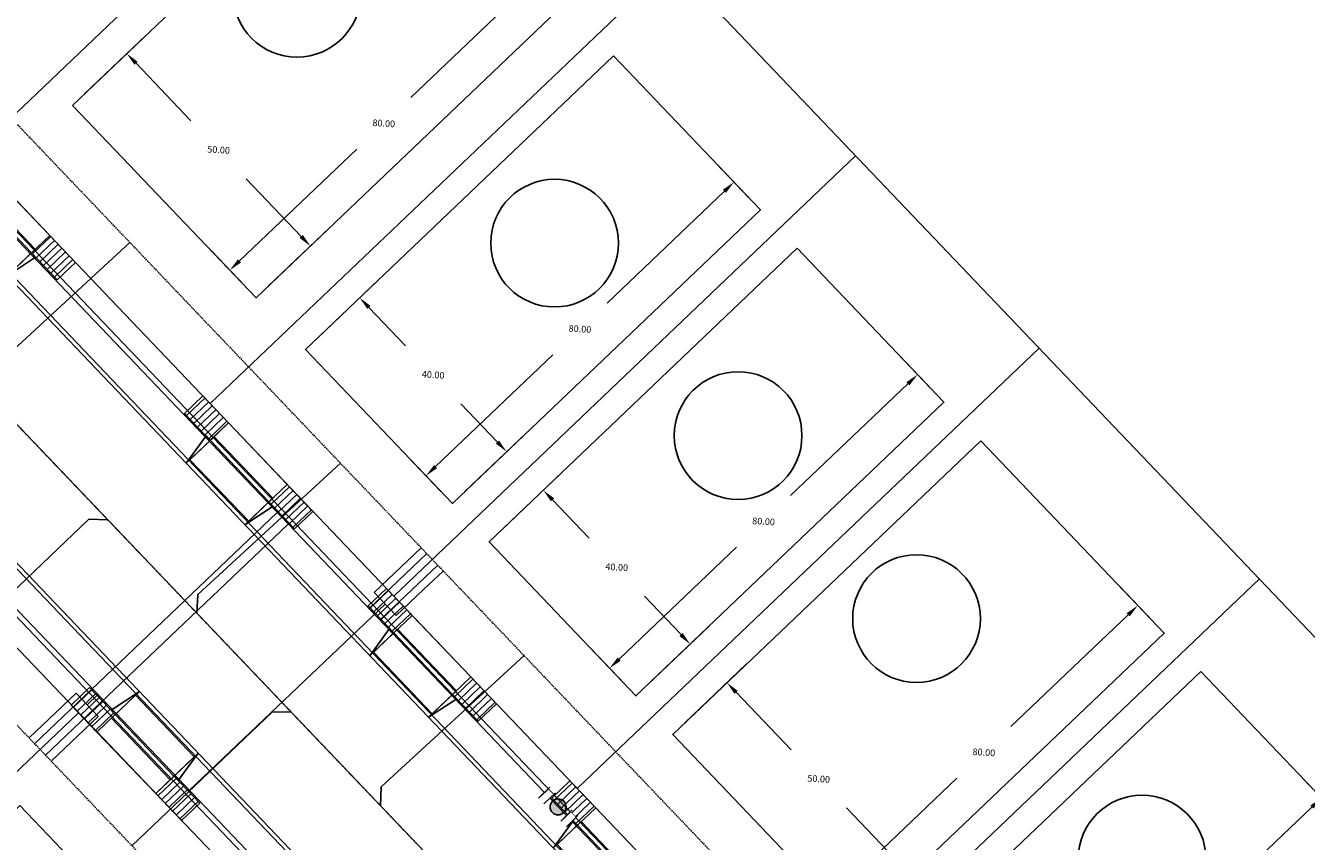
# Model space of a CAD drawing. Extents: x 2057673 to 2059993, y 13817135 to 13819111.
# Drawn here: x 2059224 to 2059465, y 13817953 to 13818106 of the extents above; entities that cross this region are included whole.
import ezdxf

# ---------------------------------------------------------------- set-up
doc = ezdxf.new("R2010")
doc.units = 0
doc.header["$MEASUREMENT"] = 0
doc.linetypes.add('CENTER2', pattern=[1.125, 0.75, -0.125, 0.125, -0.125])
doc.linetypes.add('HIDDEN', pattern=[0.375, 0.25, -0.125])
doc.layers.add('C-MLP-LOT-COUNT-U3-50', color=7, linetype='Continuous', true_color=0xf2960d)
doc.layers.add('C-MLP-LOT-COUNT-U3-60', color=7, linetype='Continuous', true_color=0x68f50a)
for name, color, linetype in [('C-U03-BNDY', 4, 'Continuous'), ('C-U03-ESMT-UTIL', 1, 'HIDDEN'), ('C-U03-GAS', 2, 'NTGASn'), ('C-U03-GAS-FEAT', 2, 'Continuous'), ('C-U03-GAS-SRV', 2, 'Continuous'), ('C-U03-LOT-PAD', 2, 'Continuous'), ('C-U03-LOTS', 7, 'Continuous'), ("C-U03-SEW-LAT-'M'", 2, 'Continuous'), ('C-U03-SEWR', 3, 'SSWUGn'), ('C-U03-STR-BOC', 1, 'Continuous'), ('C-U03-STR-CL', 1, 'CENTER2'), ('C-U03-STR-DRWY', 244, 'Continuous'), ('C-U03-STR-EOP', 7, 'Continuous'), ('C-U03-STR-ROW', 3, 'Continuous'), ('C-U03-STR-SDWK', 254, 'Continuous'), ('C-U03-WAT', 4, 'WATERL'), ('C-U03-WAT-SRVC', 7, 'Continuous')]:
    doc.layers.add(name, color=color, linetype=linetype)
doc.styles.add('ALTYPE', font='SourceSansPro-Regular_0.ttf')
doc.styles.add('SSP', font='SourceSansPro-Regular_0.ttf')
doc.linetypes.add('NTGASn', pattern='A,0.4,-0.04,0.1,-0.04,0.1,-0.04,0.1,-0.04,0.4,-0.114,["G",ALTYPE,S=0.08,R=0,X=-0.08,Y=-0.04],-0.04', length=1.414)
doc.linetypes.add('SSWUGn', pattern='A,1,-0.178,["SS",ALTYPE,S=0.08,R=0,X=-0.144,Y=-0.04],-0.04,0.25', length=1.468)
doc.linetypes.add('WATERL', pattern='A,1,-0.11,["W",ALTYPE,S=0.08,R=0,X=-0.076,Y=-0.04],-0.04,0.5', length=1.65)
doc.dimstyles.new('CUDE - DIMS', dxfattribs={"dimtxt": 0.08, "dimasz": 0.1, "dimexe": 0.1, "dimexo": 0.0625, "dimgap": 0.09, "dimtad": 0, "dimtih": 1, "dimtoh": 1, "dimdec": 4, "dimzin": 0, "dimdsep": 46, "dimtxsty": 'SSP', "dimcen": 0.09, "dimadec": 0, "dimazin": 0, "dimtfac": 1, "dimtdec": 4, "dimtofl": 0, "dimtmove": 0, "dimatfit": 3, "dimfxl": 1, "dimtfill": 1, "dimtolj": 1, "dimtzin": 0, "dimarcsym": 0})
pattern_1 = [(99.99711488054292, (-9.848164957887933, -1.735985876160332), (-0.9848164957887933, -0.173598587616033), [])]

# ---------------------------------------------------------------- blocks, each defined once
blk = doc.blocks.new('*U437')
h = blk.add_hatch()
h.set_pattern_fill('ANSI31', color=241, scale=7.999999999999998, angle=54.99711488054294)
h.set_pattern_definition(pattern_1)
h.paths.add_polyline_path([(5.748675770120123, -3.8098854169166), (4.924082478943966, 0.8679929380801655), (-1.969632991577586, -0.3471971752320662), (-1.145039700401429, -5.025075530228833)])
h = blk.add_hatch()
h.set_pattern_fill('ANSI31', color=241, scale=7.999999999999998, angle=54.99711488054294)
h.set_pattern_definition(pattern_1)
h.paths.add_polyline_path([(-16.90210363302213, -7.802652932085361), (-17.72669692419828, -3.124774577088598), (-24.62041239471982, -4.339964690400826), (-23.79581910354367, -9.017843045397594)])
at = {"color": 242, "flags": 128}
for points in [[(5.748675770120123, -3.8098854169166), (4.924082478943966, 0.8679929380801655), (-1.969632991577586, -0.3471971752320662), (-1.145039700401429, -5.025075530228833)], [(-16.90210363302213, -7.802652932085361), (-17.72669692419828, -3.124774577088598), (-24.62041239471982, -4.339964690400826), (-23.79581910354367, -9.017843045397594)]]:
    blk.add_lwpolyline(points, close=True, dxfattribs=at)
at = {"color": 243}
for points in [[(-17.72669692419828, -3.124774577088598), (-16.90664863460569, -7.77686935518906), (-1.145039700401429, -5.025075530228833), (-1.969632991577586, -0.3471971752320662)], [(-17.07342971977628, -6.830728225142368), (-15.98779874624853, -12.9894608839248), (-0.230734813627838, -10.21188348206827), (-1.316365787155581, -4.053150823285838)], [(-15.81647265949438, -13.9613855908678), (-16.90210363302213, -7.802652932085361), (-18.02149815734526, -7.999974269855983)]]:
    blk.add_lwpolyline(points, close=True, dxfattribs=at)
at = {"color": 243, "flags": 128}
blk.add_lwpolyline([(-0.0256451760782932, -4.827754192458213), (-1.145039700401429, -5.025075530228833), (-0.05940872687368648, -11.18380818901127)], close=True, dxfattribs=at)
blk = doc.blocks.new('*U445')
h = blk.add_hatch()
h.set_pattern_fill('ANSI31', color=241, scale=7.999999999999998, angle=54.99711488054294)
h.set_pattern_definition(pattern_1)
h.paths.add_polyline_path([(5.748675770120123, -3.8098854169166), (4.924082478943966, 0.8679929380801655), (-1.969632991577586, -0.3471971752320662), (-1.145039700401429, -5.025075530228833)])
h = blk.add_hatch()
h.set_pattern_fill('ANSI31', color=241, scale=7.999999999999998, angle=54.99711488054294)
h.set_pattern_definition(pattern_1)
h.paths.add_polyline_path([(-16.90210363302213, -7.802652932085361), (-17.72669692419828, -3.124774577088598), (-24.62041239471982, -4.339964690400826), (-23.79581910354367, -9.017843045397594)])
at = {"color": 242, "flags": 128}
for points in [[(5.748675770120123, -3.8098854169166), (4.924082478943966, 0.8679929380801655), (-1.969632991577586, -0.3471971752320662), (-1.145039700401429, -5.025075530228833)], [(-16.90210363302213, -7.802652932085361), (-17.72669692419828, -3.124774577088598), (-24.62041239471982, -4.339964690400826), (-23.79581910354367, -9.017843045397594)]]:
    blk.add_lwpolyline(points, close=True, dxfattribs=at)
at = {"color": 243}
for points in [[(-17.72669692419828, -3.124774577088598), (-16.90664863460569, -7.77686935518906), (-1.145039700401429, -5.025075530228833), (-1.969632991577586, -0.3471971752320662)], [(-17.07342971977628, -6.830728225142368), (-15.98779874624853, -12.9894608839248), (-0.230734813627838, -10.21188348206827), (-1.316365787155581, -4.053150823285838)], [(-15.81647265949438, -13.9613855908678), (-16.90210363302213, -7.802652932085361), (-18.02149815734526, -7.999974269855983)]]:
    blk.add_lwpolyline(points, close=True, dxfattribs=at)
at = {"color": 243, "flags": 128}
blk.add_lwpolyline([(-0.0256451760782932, -4.827754192458213), (-1.145039700401429, -5.025075530228833), (-0.05940872687368648, -11.18380818901127)], close=True, dxfattribs=at)
blk = doc.blocks.new('*U479')
h = blk.add_hatch()
h.set_pattern_fill('ANSI31', color=241, scale=7.999999999999998, angle=54.99711488054294)
h.set_pattern_definition(pattern_1)
h.paths.add_polyline_path([(5.748675770120123, -3.8098854169166), (4.924082478943966, 0.8679929380801655), (-1.969632991577586, -0.3471971752320662), (-1.145039700401429, -5.025075530228833)])
h = blk.add_hatch()
h.set_pattern_fill('ANSI31', color=241, scale=7.999999999999998, angle=54.99711488054294)
h.set_pattern_definition(pattern_1)
h.paths.add_polyline_path([(-16.90210363302213, -7.802652932085361), (-17.72669692419828, -3.124774577088598), (-24.62041239471982, -4.339964690400826), (-23.79581910354367, -9.017843045397594)])
at = {"color": 242, "flags": 128}
for points in [[(5.748675770120123, -3.8098854169166), (4.924082478943966, 0.8679929380801655), (-1.969632991577586, -0.3471971752320662), (-1.145039700401429, -5.025075530228833)], [(-16.90210363302213, -7.802652932085361), (-17.72669692419828, -3.124774577088598), (-24.62041239471982, -4.339964690400826), (-23.79581910354367, -9.017843045397594)]]:
    blk.add_lwpolyline(points, close=True, dxfattribs=at)
at = {"color": 243}
for points in [[(-17.72669692419828, -3.124774577088598), (-16.90664863460569, -7.77686935518906), (-1.145039700401429, -5.025075530228833), (-1.969632991577586, -0.3471971752320662)], [(-17.07342971977628, -6.830728225142368), (-15.98779874624853, -12.9894608839248), (-0.230734813627838, -10.21188348206827), (-1.316365787155581, -4.053150823285838)], [(-15.81647265949438, -13.9613855908678), (-16.90210363302213, -7.802652932085361), (-18.02149815734526, -7.999974269855983)]]:
    blk.add_lwpolyline(points, close=True, dxfattribs=at)
at = {"color": 243, "flags": 128}
blk.add_lwpolyline([(-0.0256451760782932, -4.827754192458213), (-1.145039700401429, -5.025075530228833), (-0.05940872687368648, -11.18380818901127)], close=True, dxfattribs=at)
blk = doc.blocks.new('*U480')
h = blk.add_hatch()
h.set_pattern_fill('ANSI31', color=241, scale=7.999999999999998, angle=54.99711488054294)
h.set_pattern_definition(pattern_1)
h.paths.add_polyline_path([(5.748675770120123, -3.8098854169166), (4.924082478943966, 0.8679929380801655), (-1.969632991577586, -0.3471971752320662), (-1.145039700401429, -5.025075530228833)])
h = blk.add_hatch()
h.set_pattern_fill('ANSI31', color=241, scale=7.999999999999998, angle=54.99711488054294)
h.set_pattern_definition(pattern_1)
h.paths.add_polyline_path([(-16.90210363302213, -7.802652932085361), (-17.72669692419828, -3.124774577088598), (-24.62041239471982, -4.339964690400826), (-23.79581910354367, -9.017843045397594)])
at = {"color": 242, "flags": 128}
for points in [[(5.748675770120123, -3.8098854169166), (4.924082478943966, 0.8679929380801655), (-1.969632991577586, -0.3471971752320662), (-1.145039700401429, -5.025075530228833)], [(-16.90210363302213, -7.802652932085361), (-17.72669692419828, -3.124774577088598), (-24.62041239471982, -4.339964690400826), (-23.79581910354367, -9.017843045397594)]]:
    blk.add_lwpolyline(points, close=True, dxfattribs=at)
at = {"color": 243}
for points in [[(-17.72669692419828, -3.124774577088598), (-16.90664863460569, -7.77686935518906), (-1.145039700401429, -5.025075530228833), (-1.969632991577586, -0.3471971752320662)], [(-17.07342971977628, -6.830728225142368), (-15.98779874624853, -12.9894608839248), (-0.230734813627838, -10.21188348206827), (-1.316365787155581, -4.053150823285838)], [(-15.81647265949438, -13.9613855908678), (-16.90210363302213, -7.802652932085361), (-18.02149815734526, -7.999974269855983)]]:
    blk.add_lwpolyline(points, close=True, dxfattribs=at)
at = {"color": 243, "flags": 128}
blk.add_lwpolyline([(-0.0256451760782932, -4.827754192458213), (-1.145039700401429, -5.025075530228833), (-0.05940872687368648, -11.18380818901127)], close=True, dxfattribs=at)
blk = doc.blocks.new('*U459')
h = blk.add_hatch()
h.set_pattern_fill('ANSI31', color=241, scale=7.999999999999998, angle=54.99711488054294)
h.set_pattern_definition(pattern_1)
h.paths.add_polyline_path([(5.748675770120123, -3.8098854169166), (4.924082478943966, 0.8679929380801655), (-1.969632991577586, -0.3471971752320662), (-1.145039700401429, -5.025075530228833)])
h = blk.add_hatch()
h.set_pattern_fill('ANSI31', color=241, scale=7.999999999999998, angle=54.99711488054294)
h.set_pattern_definition(pattern_1)
h.paths.add_polyline_path([(-16.90210363302213, -7.802652932085361), (-17.72669692419828, -3.124774577088598), (-24.62041239471982, -4.339964690400826), (-23.79581910354367, -9.017843045397594)])
at = {"color": 242, "flags": 128}
for points in [[(5.748675770120123, -3.8098854169166), (4.924082478943966, 0.8679929380801655), (-1.969632991577586, -0.3471971752320662), (-1.145039700401429, -5.025075530228833)], [(-16.90210363302213, -7.802652932085361), (-17.72669692419828, -3.124774577088598), (-24.62041239471982, -4.339964690400826), (-23.79581910354367, -9.017843045397594)]]:
    blk.add_lwpolyline(points, close=True, dxfattribs=at)
at = {"color": 243}
for points in [[(-17.72669692419828, -3.124774577088598), (-16.90664863460569, -7.77686935518906), (-1.145039700401429, -5.025075530228833), (-1.969632991577586, -0.3471971752320662)], [(-17.07342971977628, -6.830728225142368), (-15.98779874624853, -12.9894608839248), (-0.230734813627838, -10.21188348206827), (-1.316365787155581, -4.053150823285838)], [(-15.81647265949438, -13.9613855908678), (-16.90210363302213, -7.802652932085361), (-18.02149815734526, -7.999974269855983)]]:
    blk.add_lwpolyline(points, close=True, dxfattribs=at)
at = {"color": 243, "flags": 128}
blk.add_lwpolyline([(-0.0256451760782932, -4.827754192458213), (-1.145039700401429, -5.025075530228833), (-0.05940872687368648, -11.18380818901127)], close=True, dxfattribs=at)
blk = doc.blocks.new('*U460')
h = blk.add_hatch()
h.set_pattern_fill('ANSI31', color=241, scale=7.999999999999998, angle=54.99711488054294)
h.set_pattern_definition(pattern_1)
h.paths.add_polyline_path([(5.748675770120123, -3.8098854169166), (4.924082478943966, 0.8679929380801655), (-1.969632991577586, -0.3471971752320662), (-1.145039700401429, -5.025075530228833)])
at = {"color": 242, "flags": 128}
blk.add_lwpolyline([(5.748675770120123, -3.8098854169166), (4.924082478943966, 0.8679929380801655), (-1.969632991577586, -0.3471971752320662), (-1.145039700401429, -5.025075530228833)], close=True, dxfattribs=at)
at = {"color": 243}
for points in [[(-17.72669692419828, -3.124774577088598), (-16.90664863460569, -7.77686935518906), (-1.145039700401429, -5.025075530228833), (-1.969632991577586, -0.3471971752320662)], [(-16.90210363302213, -7.802652932085361), (-17.72669692419828, -3.124774577088598), (-24.62041239471982, -4.339964690400826), (-23.79581910354367, -9.017843045397594)], [(-17.07342971977628, -6.830728225142368), (-15.98779874624853, -12.9894608839248), (-0.230734813627838, -10.21188348206827), (-1.316365787155581, -4.053150823285838)], [(-15.81647265949438, -13.9613855908678), (-16.90210363302213, -7.802652932085361), (-18.02149815734526, -7.999974269855983)]]:
    blk.add_lwpolyline(points, close=True, dxfattribs=at)
at = {"color": 243, "flags": 128}
blk.add_lwpolyline([(-0.0256451760782932, -4.827754192458213), (-1.145039700401429, -5.025075530228833), (-0.05940872687368648, -11.18380818901127)], close=True, dxfattribs=at)
blk = doc.blocks.new('*U635')
at = {"color": 6}
for points in [[(-9.080742341696617, -1.5937749288146854), (-12.077715198151873, -1.4590392703184127), (-11.898067653490177, 2.5369245382885968), (-8.90109479703492, 2.402188879792323)], [(2.9071490841244083, -2.1327175627997783), (-0.08982377233084848, -1.9979819043035052), (0.0898237723308487, 1.997981904303504), (3.086796628786106, 1.863246245807231)]]:
    blk.add_wipeout(points, dxfattribs=at)
h = blk.add_hatch(color=256)
h.dxf.hatch_style = 1
edge = h.paths.add_edge_path()
edge.add_arc((-4.495459284682885, 0.2021034877444094), 3.000000000000001, 177.4258726085908, 537.4258726085907)
at = {"flags": 128}
for points in [[(-8.856182910869496, 3.401179831944075), (-9.125654227862043, -2.592765880966438)], [(-0.1347356584962729, -2.996972856455256), (0.1347356584962729, 2.996972856455256)]]:
    blk.add_lwpolyline(points, dxfattribs=at)
blk.add_circle((-4.495459284682885, 0.2021034877444094), 3.000000000000001)
at = {"layer": 'Defpoints', "color": 6, "flags": 128}
for points in [[(-11.85315576732475, 3.535915490440348), (-12.1226270843173, -2.458030222470165)], [(2.862237197958983, -3.13170851495153), (3.13170851495153, 2.862237197958983)]]:
    blk.add_lwpolyline(points, dxfattribs=at)
blk = doc.blocks.new('*U350')
at = {"flags": 128}
blk.add_lwpolyline([(-44.73563749146402, 78.38987475992975), (-44.73563749146402, 5.389880950316294), (-49.73563130214885, 0.3898747626492965)], dxfattribs=at)
blk = doc.blocks.new('*U351')
at = {"flags": 128}
blk.add_lwpolyline([(-44.73563749146402, 78.38987475992975), (-44.73563749146402, 5.389880950316294), (-49.73563130214885, 0.3898747626492965)], dxfattribs=at)
blk = doc.blocks.new('*U347')
at = {"flags": 128}
blk.add_lwpolyline([(-44.73563749146402, 78.31668198238171), (-44.73563749146402, 5.389880950316294), (-39.73564368077919, 0.3898747626492965)], dxfattribs=at)
blk = doc.blocks.new('*U348')
at = {"flags": 128}
blk.add_lwpolyline([(-44.73563749146402, 78.31668198238171), (-44.73563749146402, 5.389880950316294), (-39.73564368077919, 0.3898747626492965)], dxfattribs=at)
blk = doc.blocks.new('*U349')
at = {"flags": 128}
blk.add_lwpolyline([(-44.73563749146402, 78.31668198238171), (-44.73563749146402, 5.389880950316294), (-39.73564368077919, 0.3898747626492965)], dxfattribs=at)
blk = doc.blocks.new('*U389')
for p, q in [((-3.123104349739949, 6.915088702525516), (2.874588048799336, 7.081479381073138)), ((-2.929514905047146, -0.0822338149813917), (-3.123104349739949, 6.915088702525516)), ((2.874588048799336, 7.081479381073138), (3.068177495787178, 0.08415686395842181))]:
    blk.add_line(p, q)
at = {"flags": 128}
blk.add_lwpolyline([(-0.124258151484772, 6.998284042759757), (-1.53366753559291, 57.801633862806)], dxfattribs=at)
blk = doc.blocks.new('*U405')
for p, q in [((-3.123104349739949, 6.915088702525516), (2.874588048799336, 7.081479381073138)), ((-2.929514905047146, -0.0822338149813917), (-3.123104349739949, 6.915088702525516)), ((2.874588048799336, 7.081479381073138), (3.068177495787178, 0.08415686395842181))]:
    blk.add_line(p, q)
at = {"flags": 128}
blk.add_lwpolyline([(-0.124258151484772, 6.998284042759757), (-0.2025408632994119, 9.820050406758845)], dxfattribs=at)
blk = doc.blocks.new('*D113')
at = {"layer": 'Defpoints', "color": 0, "lineweight": -2, "transparency": 16777216}
for p, q in [((66.86367052339322, 47.05333093032051), (60.23409174650141, 53.22555908472458)), ((62.19007381594012, 47.98875336520106), (41.4192731108916, 25.6788749730705)), ((11.08429435136722, -6.903869272718613), (31.85509505641577, 15.40600911941197)), ((12.35083930952295, -11.49879964960581), (5.72126053408518, -5.326571496555478))]:
    blk.add_line(p, q, dxfattribs=at)
at = {"layer": 'Defpoints', "color": 0, "transparency": 16777216}
for p in [(69.15086298799346, 44.92392358791844), (9.38076847744556, -8.733623244398803), (14.63803177412319, -13.62820699200789)]:
    blk.add_point(p, dxfattribs=at)
for points in [[(61.88511482066009, 48.27267434418801), (62.49503281122016, 47.70483238621412), (63.89359968986179, 49.81850733688125)], [(10.77933535608719, -6.61994829373167), (11.38925334664726, -7.187790251705557), (9.38076847744556, -8.733623244398803)]]:
    blk.add_solid(points, dxfattribs=at)
at = {"layer": 'Defpoints', "color": 0, "transparency": 16777216, "insert": (36.63718408365368, 20.54244204624123), "char_height": 1.25, "attachment_point": 5, "style": 'SSP', "bg_fill": 3, "box_fill_scale": 1.25, "bg_fill_color": 256, "bg_fill_true_color": 13158600, "bg_fill_transparency": 0}
blk.add_mtext('\\A1;80.00', dxfattribs=at)
blk = doc.blocks.new('*D114')
at = {"layer": 'Defpoints', "color": 0, "lineweight": -2, "transparency": 16777216}
for p, q in [((-12.50862443172111, 15.91539945660813), (-1.631011604844263, 27.59902315558847)), ((-3.208309381007391, 22.23598933830643), (4.08293537133062, 15.44774114704945)), ((22.40824622387858, -1.613372897866064), (15.11700147154057, 5.174875293390913)), ((16.76743911652527, -11.34101452740766), (27.6450519434021, 0.3426091715726596))]:
    blk.add_line(p, q, dxfattribs=at)
at = {"layer": 'Defpoints', "color": 0, "transparency": 16777216}
for p in [(-5.038063352687583, 23.93951521222809), (-14.63803177412319, 13.62820699200789), (14.63803177412319, -13.6282069920079)]:
    blk.add_point(p, dxfattribs=at)
for points in [[(-2.924388402020448, 22.54094833358646), (-3.492230359994334, 21.9310303430264), (-5.038063352687583, 23.93951521222809)], [(22.69216720286552, -1.308413902586032), (22.12432524489164, -1.918331893146096), (24.23800019555877, -3.316898771787727)]]:
    blk.add_solid(points, dxfattribs=at)
at = {"layer": 'Defpoints', "color": 0, "transparency": 16777216, "insert": (9.599968421435594, 10.31130822022018), "char_height": 1.25, "attachment_point": 5, "style": 'SSP', "bg_fill": 3, "box_fill_scale": 1.25, "bg_fill_color": 256, "bg_fill_true_color": 13158600, "bg_fill_transparency": 0}
blk.add_mtext('\\A1;40.00', dxfattribs=at)
blk = doc.blocks.new('*D110')
at = {"layer": 'Defpoints', "color": 0, "lineweight": -2, "transparency": 16777216}
for p, q in [((70.52317846675359, 43.64627918247719), (63.89359968986187, 49.81850733688118)), ((65.84958175930059, 44.58170161735766), (45.07878105425206, 22.27182322522709)), ((14.7438022947277, -10.31092102056202), (35.51460299977623, 11.99895737156855)), ((16.01034725288334, -14.90585139744914), (9.380768477445654, -8.733623244398883))]:
    blk.add_line(p, q, dxfattribs=at)
at = {"layer": 'Defpoints', "color": 0, "transparency": 16777216}
for p in [(72.81037093135384, 41.51687184007511), (13.04027642080604, -12.14067499224221), (18.29753971748357, -17.03525873985121)]:
    blk.add_point(p, dxfattribs=at)
for points in [[(65.54462276402056, 44.8656225963446), (66.15454075458062, 44.29778063837071), (67.55310763322225, 46.41145558903785)], [(14.43884329944767, -10.02700004157507), (15.04876129000773, -10.59484199954896), (13.04027642080604, -12.14067499224221)]]:
    blk.add_solid(points, dxfattribs=at)
at = {"layer": 'Defpoints', "color": 0, "transparency": 16777216, "insert": (40.29669202701415, 17.13539029839782), "char_height": 1.25, "attachment_point": 5, "style": 'SSP', "bg_fill": 3, "box_fill_scale": 1.25, "bg_fill_color": 256, "bg_fill_true_color": 13158600, "bg_fill_transparency": 0}
blk.add_mtext('\\A1;80.00', dxfattribs=at)
blk = doc.blocks.new('*D111')
at = {"layer": 'Defpoints', "color": 0, "lineweight": -2, "transparency": 16777216}
for p, q in [((-16.1681323750815, 19.32245120445146), (-5.290519548204639, 31.00607490343181)), ((-6.86781732436777, 25.64304108614976), (4.082935371330623, 15.44774114704946)), ((26.06775416723897, -5.020424645709381), (15.11700147154057, 5.174875293390921)), ((20.42694705988566, -14.74806627525098), (31.30455988676248, -3.064442576270663))]:
    blk.add_line(p, q, dxfattribs=at)
at = {"layer": 'Defpoints', "color": 0, "transparency": 16777216}
for p in [(-8.697571296047965, 27.34656696007142), (-18.29753971748358, 17.03525873985122), (18.29753971748358, -17.03525873985122)]:
    blk.add_point(p, dxfattribs=at)
for points in [[(-6.583896345380827, 25.94800008142979), (-7.151738303354714, 25.33808209086973), (-8.697571296047965, 27.34656696007142)], [(26.35167514622591, -4.71546565042935), (25.78383318825203, -5.325383640989413), (27.89750813891916, -6.723950519631044)]]:
    blk.add_solid(points, dxfattribs=at)
at = {"layer": 'Defpoints', "color": 0, "transparency": 16777216, "insert": (9.599968421435598, 10.31130822022019), "char_height": 1.25, "attachment_point": 5, "style": 'SSP', "bg_fill": 3, "box_fill_scale": 1.25, "bg_fill_color": 256, "bg_fill_true_color": 13158600, "bg_fill_transparency": 0}
blk.add_mtext('\\A1;50.00', dxfattribs=at)
blk = doc.blocks.new('*U112')
blk.add_lwpolyline([(39.87479944101628, 72.18033757329746), (69.15086298799346, 44.92392358791844), (14.63803177412319, -13.62820699200789), (-14.63803177412319, 13.62820699200789)], close=True)
at = {"layer": 'Defpoints'}
dim = blk.add_linear_dim(base=(9.38076847744556, -8.733623244398803), p1=(69.15086298799346, 44.92392358791844), p2=(14.63803177412319, -13.62820699200789), angle=47.04604872166338, dimstyle='CUDE - DIMS', override={"dimscale": 50, "dimtxt": 0.025, "dimasz": 0.05}, dxfattribs=at)
dim.commit()
dim.dimension.update_dxf_attribs({"geometry": '*D113', "text_midpoint": (36.63718408365368, 20.54244204624123)})
dim = blk.add_linear_dim(base=(-5.038063352687583, 23.93951521222809), p1=(14.63803177412319, -13.62820699200789), p2=(-14.63803177412319, 13.62820699200789), angle=317.0460487216635, dimstyle='CUDE - DIMS', override={"dimscale": 50, "dimtxt": 0.025, "dimasz": 0.05}, dxfattribs=at)
dim.commit()
dim.dimension.update_dxf_attribs({"geometry": '*D114', "text_midpoint": (9.599968421435594, 10.31130822022018)})
blk = doc.blocks.new('*U109')
blk.add_lwpolyline([(36.21529149765589, 75.58738932114078), (72.81037093135384, 41.51687184007511), (18.29753971748358, -17.03525873985122), (-18.29753971748358, 17.03525873985122)], close=True)
at = {"layer": 'Defpoints'}
dim = blk.add_linear_dim(base=(13.04027642080604, -12.14067499224221), p1=(72.81037093135384, 41.51687184007511), p2=(18.29753971748358, -17.03525873985122), angle=47.04604872166338, dimstyle='CUDE - DIMS', override={"dimscale": 50, "dimtxt": 0.025, "dimasz": 0.05}, dxfattribs=at)
dim.commit()
dim.dimension.update_dxf_attribs({"geometry": '*D110', "text_midpoint": (40.29669202701415, 17.13539029839782)})
dim = blk.add_linear_dim(base=(-8.697571296047965, 27.34656696007142), p1=(18.29753971748358, -17.03525873985122), p2=(-18.29753971748358, 17.03525873985122), angle=317.0460487216635, dimstyle='CUDE - DIMS', override={"dimscale": 50, "dimtxt": 0.025, "dimasz": 0.05}, dxfattribs=at)
dim.commit()
dim.dimension.update_dxf_attribs({"geometry": '*D111', "text_midpoint": (9.599968421435598, 10.31130822022019)})

msp = doc.modelspace()

# ---------------------------------------------------------------- linework, layer by layer
at = {"layer": 'C-MLP-LOT-COUNT-U3-50'}
for centre in [(2059323.464399012, 13818065.38436133), (2059357.97307054, 13818029.20216144), (2059433.892147904, 13817949.60132167)]:
    msp.add_circle(centre, 12, dxfattribs=at)
at = {"layer": 'C-MLP-LOT-COUNT-U3-60'}
for centre in [(2059275.034313021, 13818112.36659972), (2059391.5, 13817994.8)]:
    msp.add_circle(centre, 12, dxfattribs=at)
at = {"layer": 'C-U03-ESMT-UTIL', "flags": 128}
msp.add_lwpolyline([(2059742.415233757, 13817701.93141157), (2059666.432613976, 13817629.46320136, -0.4142135623576418), (2059659.363526833, 13817629.6305542), (2059173.983444571, 13818138.54957032, -0.4069268780723168), (2059174.061633649, 13818145.53146865), (2059243.811478623, 13818215.45908901), (2059247.639712637, 13818219.17740671)], format="xyb", dxfattribs=at)
msp.add_lwpolyline([(2059119.054399877, 13818083.12737526), (2059602.919294995, 13817575.79702661, -0.414213562362078), (2059602.751942158, 13817568.72793947), (2059450.786702586, 13817423.79151903, -0.4142135623792995), (2059443.717615443, 13817423.95887187), (2058963.468507829, 13817927.49808223, -0.4069268780348875), (2058963.546696906, 13817934.47998055), (2059111.896148975, 13818083.20753928, -0.421537985489612)], format="xyb", close=True, dxfattribs=at)
at = {"layer": 'C-U03-GAS', "flags": 128}
for points in [[(2059324.127354498, 13817959.39063176), (2059149.665381921, 13818142.31329109)], [(2059498.359907908, 13817776.63596061), (2059324.127354498, 13817959.39063176)]]:
    msp.add_lwpolyline(points, dxfattribs=at)
at = {"layer": 'C-U03-GAS-SRV', "flags": 128}
for points in [[(2059271.329087061, 13818014.7493976), (2059225.739515176, 13817971.26847146)], [(2059273.399607353, 13818012.57846561), (2059227.810035467, 13817969.09753947)], [(2059288.583422773, 13817996.6582976), (2059299.438082742, 13818007.01089906)], [(2059290.653943067, 13817994.48736561), (2059301.508603034, 13818004.83996707)]]:
    msp.add_lwpolyline(points, dxfattribs=at)
at = {"layer": 'C-U03-LOTS', "flags": 128}
for points in [[(2059300.916181818, 13818164.84134822), (2059214.078902069, 13818082.02053655)], [(2059345.565511168, 13818118.02671036), (2059258.72823138, 13818035.20589866)], [(2059380.074182697, 13818081.84451047), (2059293.236902909, 13817999.02369876)], [(2059414.582854228, 13818045.66231057), (2059327.745574439, 13817962.84149886)], [(2059455.993260061, 13818002.2436707), (2059369.155980273, 13817919.42285899)], [(2059234.011215301, 13817977.08473977), (2059147.173935555, 13817894.26392811)]]:
    msp.add_lwpolyline(points, dxfattribs=at)
at = {"layer": 'C-U03-STR-BOC'}
msp.add_lwpolyline([(2059756.391245722, 13817687.27762061), (2059679.684981947, 13817614.11923697, -0.4142135623768485), (2059645.399909306, 13817614.93089823), (2059158.656483478, 13818125.27937446, -0.4069268780783938), (2059159.035700504, 13818159.14158134), (2059229.530274942, 13818229.8158293, -0.007918580831679373), (2059233.64818628, 13818233.8155071, -0.007918580831679373)], format="xyb", dxfattribs=at)
msp.add_lwpolyline([(2058948.141546736, 13817914.22788637), (2059429.753997916, 13817409.2592159, 0.4142135623889289), (2059464.039070558, 13817408.44755464), (2059617.451598127, 13817554.76432194, 0.4142135623677606), (2059618.263259385, 13817589.04939458), (2059133.000584628, 13818097.84530942, 0.42153798549641), (2059098.283067756, 13818098.23410492), (2058948.520763762, 13817948.09009325, 0.4069268780789592)], format="xyb", close=True, dxfattribs=at)
at = {"layer": 'C-U03-STR-CL', "flags": 128}
msp.add_lwpolyline([(2059820.42878095, 13817495.1403853), (2059806.934822307, 13817467.23137099), (2059753.14360694, 13817493.23932767, -0.08991826771576333), (2059695.472605054, 13817535.26279844), (2059116.141842751, 13818142.68871544)], format="xyb", dxfattribs=at)
at = {"layer": 'C-U03-STR-EOP'}
msp.add_lwpolyline([(2059756.908875795, 13817686.73488761), (2059680.20261202, 13817613.57650397, -0.4142135623785537), (2059644.857176307, 13817614.41326816), (2059158.113750479, 13818124.76174439, -0.4069268780714278), (2059158.504695867, 13818159.67123602), (2059228.999270305, 13818230.34548398, -0.007918580832644009), (2059233.134221277, 13818234.36171217)], format="xyb", dxfattribs=at)
msp.add_lwpolyline([(2058947.598813738, 13817913.7102563), (2059429.211264918, 13817408.74158583, 0.4142135623864154), (2059464.556700631, 13817407.90482164), (2059617.9692282, 13817554.22158894, 0.4142135623623902), (2059618.805992383, 13817589.56702466), (2059133.543317627, 13818098.3629395, 0.4215379854968167), (2059097.752063119, 13818098.76375959), (2058947.989759125, 13817948.61974793, 0.4069268780719765)], format="xyb", close=True, dxfattribs=at)
at = {"layer": 'C-U03-STR-ROW'}
msp.add_lwpolyline([(2059749.316968062, 13817694.69497159), (2059672.610704271, 13817621.53658796, -0.4142135623678064), (2059652.817260272, 13817622.00517591), (2059166.073834365, 13818132.35365203, -0.4069268781179124), (2059166.292763782, 13818151.90296734), (2059236.78733831, 13818222.57721539, -0.007918580832524018), (2059240.672374663, 13818226.35070452)], format="xyb", dxfattribs=at)
msp.add_lwpolyline([(2059105.540131125, 13818090.99549101), (2058955.777827132, 13817940.85147934, 0.4069268780731683), (2058955.558897715, 13817921.30216403), (2059437.171348894, 13817416.33349356, 0.4142135623848969), (2059456.964792893, 13817415.86490562), (2059610.377320463, 13817562.18167292, 0.4142135623637976), (2059610.845908405, 13817581.97511692), (2059125.583233651, 13818090.77103176, 0.421537985495587)], format="xyb", close=True, dxfattribs=at)
at = {"layer": 'C-U03-STR-SDWK'}
msp.add_lwpolyline([(2059752.077661784, 13817691.8003956), (2059675.371397993, 13817618.64201197, -0.4142135623708669), (2059649.922684281, 13817619.24448218), (2059163.179258373, 13818129.59295831, -0.4069268781419899), (2059163.460739052, 13818154.72779228), (2059233.955313581, 13818225.40204033, -0.007918580832292315), (2059237.931227976, 13818229.26379821, -0.007918580832292315)], format="xyb", dxfattribs=at)
msp.add_lwpolyline([(2058952.664321723, 13817918.54147031), (2059434.276772903, 13817413.57279984, 0.4142135623829388), (2059459.725486616, 13817412.97032963), (2059613.138014186, 13817559.28709693, 0.4142135623442149), (2059613.740484398, 13817584.73581064), (2059128.477809642, 13818093.53172548, 0.4215379854943955), (2059102.708106396, 13818093.82031595), (2058952.945802402, 13817943.67630428, 0.4069268780752019)], format="xyb", close=True, dxfattribs=at)
at = {"layer": 'C-U03-WAT', "flags": 128}
msp.add_lwpolyline([(2059627.577423576, 13817571.67674811), (2059082.618303584, 13818143.06413979)], dxfattribs=at)
at = {"layer": 'C-U03-WAT-SRVC', "flags": 128}
for points in [[(2059294.654217326, 13818004.53150564), (2059298.411202517, 13818008.10430522)], [(2059298.789273309, 13818000.18394173), (2059302.511457783, 13818003.72364668)], [(2059228.458844429, 13817975.92449954), (2059224.736658264, 13817972.38479637)], [(2059232.593898335, 13817971.57693365), (2059228.836911437, 13817968.00413587)]]:
    msp.add_lwpolyline(points, dxfattribs=at)

# ---------------------------------------------------------------- block references
at = {"layer": "C-U03-SEW-LAT-'M'", "xscale": 0.4999999999999997, "yscale": 0.4999999999999997, "zscale": 0.4999999999999997}
for name, p, rotation in [('*U347', (2059229.970291011, 13818022.54014703), 312.6191810518331), ('*U348', (2059269.549291456, 13817981.04172816), 312.6191810518331), ('*U350', (2059222.445946557, 13818031.5117476), 133.6438389663696), ('*U351', (2059256.954618085, 13817995.3295477), 133.6438389663696)]:
    msp.add_blockref(name, p, dxfattribs=dict(at, rotation=rotation))
at = {"layer": 'C-U03-STR-DRWY'}
for name, p, rotation in [('*U460', (2059229.952890983, 13818065.37672461), 303.6467241000432), ('*U459', (2059274.602220293, 13818018.56208671), 303.6467241000432), ('*U445', (2059201.573064071, 13818011.09600768), 123.6467241000432), ('*U480', (2059309.110891823, 13817982.37988682), 303.6467241000432), ('*U437', (2059236.0817356, 13817974.91380779), 123.6467241000432), ('*U479', (2059343.619563353, 13817946.19768692), 303.6467241000432)]:
    msp.add_blockref(name, p, dxfattribs=dict(at, rotation=rotation))
at = {"layer": 'C-U03-WAT-SRVC'}
for name, p, rotation in [('*U389', (2059296.768830063, 13818002.30682398), 131.9757995603624), ('*U405', (2059230.47928666, 13817973.80161632), 311.9757721857716)]:
    msp.add_blockref(name, p, dxfattribs=dict(at, rotation=rotation))

# ---------------------------------------------------------------- next in the draw order: block references
at = {"layer": 'C-U03-GAS-FEAT', "lineweight": -3, "xscale": 0.4999999999999999, "yscale": 0.4999999999999999, "zscale": 0.4999999999999999, "rotation": 316.9831065398421}
msp.add_blockref('*U635', (2059325.701848926, 13817957.78331496), dxfattribs=at)

# ---------------------------------------------------------------- next in the draw order: linework, layer by layer
at = {"layer": 'C-U03-SEWR', "flags": 128}
msp.add_lwpolyline([(2059385.436598596, 13817860.32812464), (2059161.133173719, 13818095.51522801)], dxfattribs=at)

# ---------------------------------------------------------------- next in the draw order: block references
at = {"layer": "C-U03-SEW-LAT-'M'", "xscale": 0.4999999999999997, "yscale": 0.4999999999999997, "zscale": 0.4999999999999997, "rotation": 312.6191810518331}
msp.add_blockref('*U349', (2059304.057962985, 13817944.85952826), dxfattribs=at)

# ---------------------------------------------------------------- next in the draw order: block references
at = {"layer": 'C-U03-LOT-PAD', "rotation": 356.5977902493573}
for p in [(2059400.883196046, 13817915.1352277), (2059178.901147838, 13817889.97629349)]:
    msp.add_blockref('*U112', p, dxfattribs=at)

# ---------------------------------------------------------------- next in the draw order: block references
msp.add_blockref('*U109', (2059362.923657363, 13817954.93564759), dxfattribs=at)

# ---------------------------------------------------------------- next in the draw order: block references
msp.add_blockref('*U112', (2059324.964118681, 13817994.73606747), dxfattribs=at)

# ---------------------------------------------------------------- next in the draw order: block references
msp.add_blockref('*U112', (2059290.455447153, 13818030.91826737), dxfattribs=at)

# ---------------------------------------------------------------- next in the draw order: block references
msp.add_blockref('*U109', (2059250.127586145, 13818073.20186345), dxfattribs=at)

# ---------------------------------------------------------------- next in the draw order: linework, layer by layer
at = {"layer": 'C-U03-BNDY', "flags": 128}
msp.add_lwpolyline([(2059198.948039396, 13818436.69249085), (2059118.571329286, 13818356.11092006), (2059201.004459182, 13818268.50691413), (2059240.672374663, 13818226.35070452), (2059242.781286547, 13818228.30199318), (2059300.916181818, 13818164.84134822), (2059749.316968061, 13817694.69497159), (2059789.347027032, 13817652.72361971), (2059861.711426822, 13817721.74096277), (2059896.646058663, 13817685.11214524, -0.1934818711081029), (2059993.369333363, 13817442.58800418), (2059993.024702162, 13817318.09960249), (2059695.904546155, 13817318.92214409), (2059620.339727431, 13817325.70598612), (2059445.217879938, 13817158.68401591), (2059362.397068247, 13817245.52129569), (2059321.149360364, 13817206.18141015), (2058284.227816175, 13818293.38937633)], format="xyb", dxfattribs=at)

doc.saveas('drawing.dxf')
